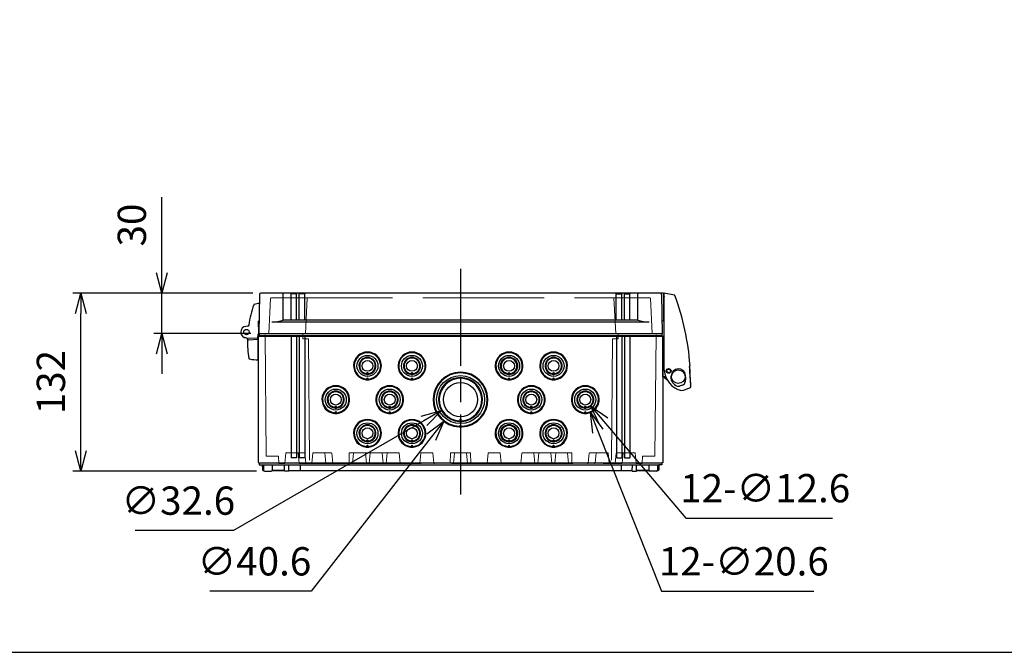
# Model space of a CAD drawing. Units: millimetres. Extents: x 0 to 4846, y 0 to 1680.
# Drawn here: x 479 to 1209, y 0 to 469 of the extents above; entities that cross this region are included whole.
import ezdxf

# ---------------------------------------------------------------- set-up
doc = ezdxf.new("R2010")
doc.units = ezdxf.units.MM
doc.header["$LTSCALE"] = 6
doc.linetypes.add('AM_ISO02W050x2', pattern=[3.75, 3, -0.75])
doc.linetypes.add('AM_ISO08W050', pattern=[18, 12, -1.5, 3, -1.5])
for name, color, linetype, lineweight in [('AM_5', 3, 'Continuous', 25), ('AM_7', 4, 'AM_ISO08W050', 25), ('ﾄｯﾌﾟｶﾊﾞｰ', 7, 'Continuous', 25), ('ﾄｯﾌﾟｶﾊﾞｰ0', 7, 'AM_ISO02W050x2', 13), ('ﾋﾝｼﾞ', 4, 'Continuous', 25), ('ﾎﾞﾃﾞｨｰ', 2, 'Continuous', 25), ('ﾎﾞﾃﾞｨｰ0', 2, 'AM_ISO02W050x2', 13), ('ﾗｯﾁ', 6, 'Continuous', 25)]:
    doc.layers.add(name, color=color, linetype=linetype, lineweight=lineweight)
doc.styles.get("Standard").update_dxf_attribs({"font": 'ISOCP.SHX', "bigfont": 'EXTFONT.SHX'})
doc.dimstyles.new('AM_ISO$0', dxfattribs={"dimtxt": 3.5, "dimasz": 2.5, "dimexe": 1, "dimexo": 1, "dimgap": 1.5, "dimtad": 1, "dimdsep": 46, "dimtxsty": 'STANDARD', "dimblk": 'OPEN30', "dimcen": 0, "dimclrd": 3, "dimclre": 3, "dimclrt": 2, "dimadec": 0, "dimazin": 2, "dimtp": 0.1, "dimtm": 0.1, "dimtfac": 0.71, "dimtmove": 0, "dimatfit": 3, "dimldrblk": 'OPEN30', "dimfxl": 1, "dimlwd": -1, "dimlwe": -1, "dimarcsym": 0})
doc.dimstyles.new('AM_ISO$3', dxfattribs={"dimtxt": 3.5, "dimasz": 2.5, "dimexe": 1, "dimexo": 1, "dimgap": 1.5, "dimtad": 1, "dimtoh": 1, "dimdsep": 46, "dimtxsty": 'STANDARD', "dimblk": 'OPEN30', "dimcen": 0, "dimclrd": 3, "dimclre": 3, "dimclrt": 2, "dimadec": 0, "dimazin": 2, "dimtp": 0.1, "dimtm": 0.1, "dimtfac": 0.71, "dimtofl": 0, "dimtmove": 0, "dimatfit": 0, "dimldrblk": 'OPEN30', "dimfxl": 1, "dimlwd": -1, "dimlwe": -1, "dimarcsym": 0})

# ---------------------------------------------------------------- blocks, each defined once
blk = doc.blocks.new('TK-A3')
blk.add_lwpolyline([(0, 0), (403, 0), (403, 280), (0, 280)], close=True)
blk = doc.blocks.new('_Open30')
at = {"color": 0, "linetype": 'ByBlock', "lineweight": -2}
for p, q in [((-1, 0.268), (0, 0)), ((0, 0), (-1, -0.268)), ((0, 0), (-1, 0))]:
    blk.add_line(p, q, dxfattribs=at)
blk = doc.blocks.new('*D28')
at = {"layer": 'AM_5', "color": 3}
for p, q in [((584.28, 281.55), (584.28, 337.67)), ((651.79, 266.55), (578.28, 266.55)), ((584.28, 236.55), (584.28, 266.55)), ((650.28, 236.55), (578.28, 236.55)), ((584.28, 221.55), (584.28, 206.55))]:
    blk.add_line(p, q, dxfattribs=at)
at = {"layer": 'Defpoints', "color": 0}
for p in [(584.28, 266.55), (657.79, 266.55), (656.28, 236.55)]:
    blk.add_point(p, dxfattribs=at)
at = {"layer": 'AM_5', "color": 3, "xscale": 15, "yscale": 15, "zscale": 15}
for p, rotation in [((584.28, 266.55), 270), ((584.28, 236.55), 90)]:
    blk.add_blockref('_Open30', p, dxfattribs=dict(at, rotation=rotation))
at = {"layer": 'AM_5', "color": 2, "insert": (564.78, 317.11), "char_height": 21, "attachment_point": 5, "rotation": 90}
blk.add_mtext('30', dxfattribs=at)
blk = doc.blocks.new('*D29')
at = {"layer": 'AM_5', "color": 3}
for p, q in [((651.79, 266.55), (518.28, 266.55)), ((524.28, 149.55), (524.28, 251.55)), ((654.44, 134.55), (518.28, 134.55))]:
    blk.add_line(p, q, dxfattribs=at)
at = {"layer": 'Defpoints', "color": 0}
for p in [(524.28, 266.55), (657.79, 266.55), (660.44, 134.55)]:
    blk.add_point(p, dxfattribs=at)
at = {"layer": 'AM_5', "color": 3, "xscale": 15, "yscale": 15, "zscale": 15}
for p, rotation in [((524.28, 266.55), 90), ((524.28, 134.55), 270)]:
    blk.add_blockref('_Open30', p, dxfattribs=dict(at, rotation=rotation))
at = {"layer": 'AM_5', "color": 2, "insert": (504.78, 200.55), "char_height": 21, "attachment_point": 5, "rotation": 90}
blk.add_mtext('132', dxfattribs=at)
blk = doc.blocks.new('*D47')
at = {"layer": 'AM_5', "color": 3}
for p, q in [((907.63, 164.04), (954.85, 45.32)), ((954.85, 45.32), (1067.79, 45.32))]:
    blk.add_line(p, q, dxfattribs=at)
at = {"layer": 'Defpoints', "color": 0}
for p in [(894.47, 197.12), (902.09, 177.98)]:
    blk.add_point(p, dxfattribs=at)
at = {"layer": 'AM_5', "color": 3, "xscale": 15, "yscale": 15, "zscale": 15, "rotation": 111.6899370468856}
blk.add_blockref('_Open30', (902.09, 177.98), dxfattribs=at)
at = {"layer": 'AM_5', "color": 2, "insert": (1015.82, 64.82), "char_height": 21, "attachment_point": 5}
blk.add_mtext('12-∅20.6', dxfattribs=at)
blk = doc.blocks.new('*D48')
at = {"layer": 'AM_5', "color": 3}
for p, q in [((912.05, 171.3), (972.84, 99.59)), ((972.84, 99.59), (1081.58, 99.59))]:
    blk.add_line(p, q, dxfattribs=at)
at = {"layer": 'Defpoints', "color": 0}
for p in [(894.21, 192.35), (902.35, 182.74)]:
    blk.add_point(p, dxfattribs=at)
at = {"layer": 'AM_5', "color": 3, "xscale": 15, "yscale": 15, "zscale": 15, "rotation": 130.2878082548134}
blk.add_blockref('_Open30', (902.35, 182.74), dxfattribs=at)
at = {"layer": 'AM_5', "color": 2, "insert": (1031.71, 119.09), "char_height": 21, "attachment_point": 5}
blk.add_mtext('12-∅12.6', dxfattribs=at)
blk = doc.blocks.new('*D49')
at = {"layer": 'AM_5', "color": 3}
for p, q in [((784.09, 159.7), (695.03, 45.32)), ((695.03, 45.32), (619.88, 45.32))]:
    blk.add_line(p, q, dxfattribs=at)
at = {"layer": 'Defpoints', "color": 0}
for p in [(818.25, 203.57), (793.31, 171.53)]:
    blk.add_point(p, dxfattribs=at)
at = {"layer": 'AM_5', "color": 3, "xscale": 15, "yscale": 15, "zscale": 15, "rotation": 52.09242945370046}
blk.add_blockref('_Open30', (793.31, 171.53), dxfattribs=at)
at = {"layer": 'AM_5', "color": 2, "insert": (652.96, 64.82), "char_height": 21, "attachment_point": 5}
blk.add_mtext('∅40.6', dxfattribs=at)
blk = doc.blocks.new('*D50')
at = {"layer": 'AM_5', "color": 3}
for p, q in [((778.68, 171.89), (637.54, 90.34)), ((637.54, 90.34), (564.5, 90.34))]:
    blk.add_line(p, q, dxfattribs=at)
at = {"layer": 'Defpoints', "color": 0}
for p in [(819.89, 195.7), (791.67, 179.39)]:
    blk.add_point(p, dxfattribs=at)
at = {"layer": 'AM_5', "color": 3, "xscale": 15, "yscale": 15, "zscale": 15, "rotation": 30.01873898592711}
blk.add_blockref('_Open30', (791.67, 179.39), dxfattribs=at)
at = {"layer": 'AM_5', "color": 2, "insert": (596.52, 109.85), "char_height": 21, "attachment_point": 5}
blk.add_mtext('∅32.6', dxfattribs=at)

msp = doc.modelspace()

# ---------------------------------------------------------------- linework, layer by layer
at = {"layer": 'AM_7'}
msp.add_line((805.779, 284.549), (805.779, 117.049), dxfattribs=at)
at = {"layer": 'ﾄｯﾌﾟｶﾊﾞｰ'}
for p, q in [((656.785, 265.566), (656.279, 236.549)), ((953.773, 266.549), (657.785, 266.549)), ((674.3, 246.549), (674.3, 266.049)), ((680.25, 246.549), (680.25, 266.049)), ((684.25, 266.049), (680.25, 266.049)), ((684.25, 246.549), (684.25, 266.049)), ((686.25, 246.549), (686.25, 266.049)), ((690.25, 266.049), (686.25, 266.049)), ((690.25, 246.549), (690.25, 266.049)), ((921.308, 246.549), (921.308, 266.049)), ((921.308, 266.049), (925.308, 266.049)), ((925.308, 246.549), (925.308, 266.049)), ((927.308, 246.549), (927.308, 266.049)), ((927.308, 266.049), (931.308, 266.049)), ((931.308, 246.549), (931.308, 266.049)), ((937.258, 246.549), (937.258, 266.049)), ((954.772, 265.566), (955.279, 236.549)), ((665.779, 245.282), (945.779, 245.282)), ((937.258, 246.549), (674.3, 246.549)), ((656.279, 236.549), (955.279, 236.549))]:
    msp.add_line(p, q, dxfattribs=at)
for centre, radius, start, end in [((657.785, 265.549), 1, 90, 179), ((673.8, 266.049), 0.5, 0, 90), ((679.75, 266.049), 0.5, 0, 90), ((684.75, 266.049), 0.5, 90, 180), ((685.75, 266.049), 0.5, 0, 90), ((690.75, 266.049), 0.5, 90, 180), ((920.808, 266.049), 0.5, 360, 90), ((925.808, 266.049), 0.5, 90, 180), ((926.808, 266.049), 0.5, 360, 90), ((931.808, 266.049), 0.5, 90, 180), ((937.758, 266.049), 0.5, 90, 180), ((953.773, 265.549), 1, 1, 90), ((665.377, 277.289), 32.009, 270.719857, 286.186943), ((946.181, 277.289), 32.009, 253.813057, 269.280143)]:
    msp.add_arc(centre, radius, start, end, dxfattribs=at)
at = {"layer": 'ﾄｯﾌﾟｶﾊﾞｰ0', "ltscale": 5}
for p, q in [((665.283, 263.049), (946.274, 263.049)), ((663.61, 236.549), (664.984, 262.764)), ((690.71, 236.549), (692.084, 262.764)), ((920.848, 236.549), (919.474, 262.764)), ((947.948, 236.549), (946.574, 262.764))]:
    msp.add_line(p, q, dxfattribs=at)
for centre, start, end in [((665.283, 262.749), 90, 177), ((692.383, 262.749), 90, 177), ((919.174, 262.749), 3, 90), ((946.274, 262.749), 3, 90)]:
    msp.add_arc(centre, 0.3, start, end, dxfattribs=at)
at = {"layer": 'ﾋﾝｼﾞ'}
for p, q in [((648.9, 242.159), (646.64, 241.921)), ((648.9, 242.159), (648.9, 242.159)), ((655.792, 245.411), (656.079, 237.183)), ((656.444, 246.004), (656.137, 245.904)), ((647.348, 233.05), (645.575, 233.695)), ((656.079, 237.183), (655.001, 233.158)), ((655.778, 216.939), (655.778, 236.061)), ((646.88, 233.441), (646.88, 233.441)), ((647.028, 233.439), (655.001, 233.158))]:
    msp.add_line(p, q, dxfattribs=at)
at = {"layer": 'ﾋﾝｼﾞ', "ltscale": 13.59603}
msp.add_line((648.456, 232.005), (655.778, 232.389), dxfattribs=at)
at = {"layer": 'ﾋﾝｼﾞ'}
msp.add_circle((647.028, 237.689), 2, dxfattribs=at)
for centre, radius, start, end in [((718.211, 233.839), 70.001, 159.889603, 172.555251), ((652.948, 257.735), 0.5, 104.019698, 159.889547), ((662.531, 219.361), 40.053, 98.413806, 104.021704), ((647.028, 237.689), 4.25, 95.241023, 270), ((647.985, 243.069), 1, 275.994253, 352.505528), ((649.296, 242.844), 0.5, 172.555307, 210.311074), ((656.292, 245.428), 0.501, 108.066892, 181.933189), ((646.941, 232.134), 1, 357.332608, 70), ((647.006, 232.11), 1, 357.357533, 70.005467), ((647.006, 232.11), 1, 357.357533, 70.005467), ((707.875, 229.295), 60, 177.332608, 190.755904), ((648.482, 231.506), 0.5, 92.99392, 177.860135), ((648.482, 231.506), 0.5, 92.99392, 177.860135), ((649.42, 218.191), 0.5, 190.755904, 259.553396), ((658.395, 266.87), 50, 259.553494, 266.999983)]:
    msp.add_arc(centre, radius, start, end, dxfattribs=at)
at = {"layer": 'ﾋﾝｼﾞ', "ltscale": 2.415323}
msp.add_arc((647.006, 232.11), 1, 357.357533, 70.005467, dxfattribs=at)
at = {"layer": 'ﾋﾝｼﾞ', "ltscale": 1.410736}
msp.add_arc((648.482, 231.506), 0.5, 92.99392, 177.860135, dxfattribs=at)
at = {"layer": 'ﾋﾝｼﾞ', "extrusion": (0, 0, -1)}
msp.add_ellipse((707.863, 229.295), major_axis=(2.229, 59.883), ratio=0.999962, start_param=4.7123946, end_param=4.7214052, dxfattribs=at)
at = {"layer": 'ﾋﾝｼﾞ'}
msp.add_ellipse((707.863, 229.295), major_axis=(2.229, 59.883), ratio=0.999962, start_param=1.5617801, end_param=1.5707907, dxfattribs=at)
at = {"layer": 'ﾎﾞﾃﾞｨｰ'}
for p, q in [((656.479, 235.049), (655.779, 234.616)), ((655.779, 234.616), (655.779, 140.982)), ((655.779, 234.616), (955.779, 234.616)), ((656.479, 236.549), (656.479, 235.049)), ((656.479, 236.549), (955.079, 236.549)), ((656.479, 235.049), (955.079, 235.049)), ((680.279, 234.616), (680.279, 144.219)), ((684.279, 234.616), (684.279, 144.219)), ((686.239, 234.616), (686.239, 144.219)), ((690.239, 234.616), (690.239, 144.219)), ((921.319, 234.616), (921.319, 144.219)), ((925.319, 234.616), (925.319, 144.219)), ((927.279, 234.616), (927.279, 144.219)), ((931.279, 234.616), (931.279, 144.219)), ((955.079, 236.549), (955.079, 235.049)), ((955.079, 235.049), (955.779, 234.616)), ((955.779, 234.616), (955.779, 140.982)), ((736.779, 206.217), (736.779, 207.683)), ((769.779, 206.217), (769.779, 207.683)), ((841.776, 206.217), (841.776, 207.683)), ((874.776, 206.217), (874.776, 207.683)), ((736.779, 202.219), (736.779, 203.625)), ((769.779, 202.219), (769.779, 203.625)), ((841.776, 202.219), (841.776, 203.625)), ((874.776, 202.219), (874.776, 203.625)), ((713.279, 181.217), (713.279, 182.677)), ((753.279, 181.217), (753.279, 182.677)), ((858.279, 181.217), (858.279, 182.677)), ((898.279, 181.217), (898.279, 182.677)), ((713.279, 177.219), (713.279, 178.625)), ((753.279, 177.219), (753.279, 178.625)), ((858.279, 177.219), (858.279, 178.625)), ((898.279, 177.219), (898.279, 178.625)), ((805.779, 173.367), (805.779, 171.217)), ((805.779, 168.625), (805.779, 167.219)), ((736.779, 156.217), (736.779, 157.683)), ((736.779, 152.219), (736.779, 153.625)), ((769.779, 156.217), (769.779, 157.683)), ((769.779, 152.219), (769.779, 153.625)), ((841.776, 156.217), (841.776, 157.683)), ((841.776, 152.219), (841.776, 153.625)), ((874.776, 156.217), (874.776, 157.683)), ((874.776, 152.219), (874.776, 153.625)), ((655.779, 140.982), (656.529, 140.549)), ((656.529, 140.549), (955.029, 140.549)), ((656.529, 140.549), (656.529, 139.049)), ((656.529, 139.049), (658.779, 139.049)), ((658.779, 139.049), (952.779, 139.049)), ((658.779, 139.049), (658.837, 135.733)), ((659.676, 139.049), (659.742, 135.237)), ((666.135, 139.049), (666.069, 135.237)), ((675.327, 134.549), (675.249, 139.049)), ((678.388, 134.549), (678.349, 139.049)), ((684.279, 144.219), (680.279, 144.219)), ((690.239, 144.219), (686.239, 144.219)), ((686.779, 139.049), (686.779, 135.049)), ((921.319, 144.219), (925.319, 144.219)), ((924.779, 139.049), (924.779, 135.049)), ((927.279, 144.219), (931.279, 144.219)), ((933.17, 134.549), (933.209, 139.049)), ((936.23, 134.549), (936.309, 139.049)), ((945.423, 139.049), (945.489, 135.237)), ((951.882, 139.049), (951.815, 135.237)), ((952.779, 139.049), (952.721, 135.733)), ((955.029, 139.049), (952.779, 139.049)), ((955.779, 140.982), (955.029, 140.549)), ((955.029, 140.549), (955.029, 139.049)), ((658.837, 135.733), (659.179, 135.049)), ((659.179, 135.049), (659.772, 135.049)), ((659.772, 135.049), (659.179, 135.049)), ((660.442, 134.549), (665.41, 134.549)), ((666.039, 135.049), (675.319, 135.049)), ((675.319, 135.049), (666.183, 135.049)), ((678.388, 134.549), (675.327, 134.549)), ((678.384, 135.049), (933.174, 135.049)), ((933.17, 134.549), (936.23, 134.549)), ((936.239, 135.049), (945.374, 135.049)), ((945.518, 135.049), (936.239, 135.049)), ((951.115, 134.549), (946.148, 134.549)), ((952.379, 135.049), (951.786, 135.049)), ((951.786, 135.049), (952.379, 135.049)), ((952.721, 135.733), (952.379, 135.049))]:
    msp.add_line(p, q, dxfattribs=at)
for centre, radius in [((736.779, 212.549), 7.781), ((769.779, 212.549), 7.781), ((841.776, 212.549), 7.781), ((874.776, 212.549), 7.781), ((736.779, 212.549), 4.012), ((769.779, 212.549), 4.012), ((841.776, 212.549), 6.366), ((841.776, 212.549), 4.012), ((874.776, 212.549), 4.012), ((805.779, 187.549), 17.781), ((805.779, 187.549), 12.703), ((713.279, 187.549), 7.781), ((713.279, 187.549), 4.018), ((753.279, 187.549), 7.781), ((753.279, 187.549), 4.018), ((858.279, 187.549), 7.781), ((858.279, 187.549), 4.018), ((898.279, 187.549), 7.781), ((898.279, 187.549), 4.018), ((736.779, 162.549), 7.781), ((769.779, 162.549), 7.781), ((841.776, 162.549), 7.781), ((841.776, 162.549), 6.366), ((874.776, 162.549), 7.781), ((736.779, 162.549), 4.012), ((769.779, 162.549), 4.012), ((841.776, 162.549), 4.012), ((874.776, 162.549), 4.012)]:
    msp.add_circle(centre, radius, dxfattribs=at)
for centre, radius, start, end in [((736.779, 212.549), 10.3, 275.468059, 264.531941), ((736.779, 212.549), 9.8, 275.130888, 264.869112), ((769.779, 212.549), 10.3, 275.468059, 264.531941), ((769.779, 212.549), 9.8, 275.130888, 264.869112), ((841.776, 212.549), 10.3, 275.468059, 264.531941), ((841.776, 212.549), 9.8, 275.130888, 264.869112), ((874.776, 212.549), 10.3, 275.468059, 264.531941), ((874.776, 212.549), 9.8, 275.130888, 264.869112), ((736.779, 212.549), 6.3, 279.494749, 260.505251), ((736.779, 212.549), 5.8, 279.268561, 260.731439), ((769.779, 212.549), 6.3, 279.494749, 260.505251), ((769.779, 212.549), 5.8, 279.268561, 260.731439), ((841.776, 212.549), 6.3, 279.494749, 260.505251), ((841.776, 212.549), 5.8, 279.268561, 260.731439), ((874.776, 212.549), 6.3, 279.494749, 260.505251), ((874.776, 212.549), 5.8, 279.268561, 260.731439), ((805.779, 187.549), 20.3, 272.771304, 267.228696), ((805.779, 187.549), 19.8, 272.536967, 267.463033), ((713.279, 187.549), 10.3, 275.468059, 264.531941), ((713.279, 187.549), 9.8, 275.130888, 264.869112), ((753.279, 187.549), 10.3, 275.468059, 264.531941), ((753.279, 187.549), 9.8, 275.130888, 264.869112), ((805.779, 187.549), 16.3, 273.655456, 266.344544), ((805.779, 187.549), 15.8, 273.38954, 266.61046), ((858.279, 187.549), 10.3, 275.468059, 264.531941), ((858.279, 187.549), 9.8, 275.130888, 264.869112), ((898.279, 187.549), 10.3, 275.468059, 264.531941), ((898.279, 187.549), 9.8, 275.130888, 264.869112), ((713.279, 187.549), 6.3, 279.441517, 260.558483), ((713.279, 187.549), 5.8, 279.210777, 260.789223), ((753.279, 187.549), 6.3, 279.441517, 260.558483), ((753.279, 187.549), 5.8, 279.210777, 260.789223), ((858.279, 187.549), 6.3, 279.441517, 260.558483), ((858.279, 187.549), 5.8, 279.210777, 260.789223), ((898.279, 187.549), 6.3, 279.441517, 260.558483), ((898.279, 187.549), 5.8, 279.210777, 260.789223), ((736.779, 162.549), 10.3, 275.468059, 264.531941), ((736.779, 162.549), 9.8, 275.130888, 264.869112), ((736.779, 162.549), 6.3, 279.494749, 260.505251), ((736.779, 162.549), 5.8, 279.268561, 260.731439), ((769.779, 162.549), 10.3, 275.468059, 264.531941), ((769.779, 162.549), 9.8, 275.130888, 264.869112), ((769.779, 162.549), 6.3, 279.494749, 260.505251), ((769.779, 162.549), 5.8, 279.268561, 260.731439), ((841.776, 162.549), 10.3, 275.468059, 264.531941), ((841.776, 162.549), 9.8, 275.130888, 264.869112), ((841.776, 162.549), 6.3, 279.494749, 260.505251), ((841.776, 162.549), 5.8, 279.268561, 260.731439), ((874.776, 162.549), 10.3, 275.468059, 264.531941), ((874.776, 162.549), 9.8, 275.130888, 264.869112), ((874.776, 162.549), 6.3, 279.494749, 260.505251), ((874.776, 162.549), 5.8, 279.268561, 260.731439), ((660.442, 135.249), 0.7, 181, 270), ((665.369, 135.249), 0.7, 270, 359), ((946.189, 135.249), 0.7, 181, 270), ((951.115, 135.249), 0.7, 270, 359)]:
    msp.add_arc(centre, radius, start, end, dxfattribs=at)
for centre, major_axis, ratio, start_param, end_param in [((736.97, 212.549), (6.337, 0), 0.9995429, 4.516925, 4.6821513), ((736.587, 212.549), (6.337, 0), 0.9995429, 4.7426266, 4.9078529), ((769.97, 212.549), (6.337, 0), 0.9995429, 4.516925, 4.6821513), ((769.587, 212.549), (6.337, 0), 0.9995429, 4.7426266, 4.9078529), ((841.968, 212.549), (6.337, 0), 0.9995429, 4.516925, 4.6821513), ((841.584, 212.549), (6.337, 0), 0.9995429, 4.7426266, 4.9078529), ((874.968, 212.549), (6.337, 0), 0.9995429, 4.516925, 4.6821513), ((874.584, 212.549), (6.337, 0), 0.9995429, 4.7426266, 4.9078529), ((737.096, 212.607), (-0.926, -10.352), 0.9976297, 6.2470721, 6.342058), ((702.771, 203.199), (-37.982, -9.647), 0.3783967, 2.5267259, 2.5750949), ((773.639, 203.199), (40.873, -9.674), 0.3722502, 3.6842803, 3.7307165), ((736.462, 212.607), (-0.926, 10.352), 0.9976297, 3.08272, 3.1777058), ((770.096, 212.607), (-0.926, -10.352), 0.9976297, 6.2470721, 6.342058), ((735.771, 203.199), (-37.982, -9.647), 0.3783967, 2.5267259, 2.5750949), ((806.639, 203.199), (40.873, -9.674), 0.3722502, 3.6842803, 3.7307165), ((769.462, 212.607), (-0.926, 10.352), 0.9976297, 3.08272, 3.1777058), ((842.093, 212.607), (-0.926, -10.352), 0.9976297, 6.2470721, 6.342058), ((807.769, 203.199), (-37.982, -9.647), 0.3783967, 2.5267259, 2.5750949), ((878.636, 203.199), (40.873, -9.674), 0.3722502, 3.6842803, 3.7307165), ((841.459, 212.607), (-0.926, 10.352), 0.9976297, 3.08272, 3.1777058), ((875.093, 212.607), (-0.926, -10.352), 0.9976297, 6.2470721, 6.342058), ((840.769, 203.199), (-37.982, -9.647), 0.3783967, 2.5267259, 2.5750949), ((911.636, 203.199), (40.873, -9.674), 0.3722502, 3.6842803, 3.7307165), ((874.459, 212.607), (-0.926, 10.352), 0.9976297, 3.08272, 3.1777058), ((713.47, 187.549), (6.337, 0), 0.9995429, 4.5178491, 4.6821513), ((713.596, 187.607), (-0.926, -10.352), 0.9976297, 6.2470722, 6.342058), ((679.271, 178.199), (-37.982, -9.647), 0.3783967, 2.5267259, 2.5750949), ((713.087, 187.549), (6.337, 0), 0.9995429, 4.7426266, 4.9069289), ((750.139, 178.199), (40.873, -9.674), 0.3722502, 3.6842803, 3.7307165), ((712.962, 187.607), (-0.926, 10.352), 0.9976297, 3.08272, 3.1777058), ((753.47, 187.549), (6.337, 0), 0.9995429, 4.5178491, 4.6821513), ((753.596, 187.607), (-0.926, -10.352), 0.9976297, 6.2470722, 6.342058), ((719.271, 178.199), (-37.982, -9.647), 0.3783967, 2.5267259, 2.5750949), ((753.087, 187.549), (6.337, 0), 0.9995429, 4.7426266, 4.9069289), ((790.139, 178.199), (40.873, -9.674), 0.3722502, 3.6842803, 3.7307165), ((752.962, 187.607), (-0.926, 10.352), 0.9976297, 3.0827199, 3.1777058), ((858.47, 187.549), (6.337, 0), 0.9995429, 4.5178491, 4.6821513), ((858.596, 187.607), (-0.926, -10.352), 0.9976297, 6.2470722, 6.342058), ((824.271, 178.199), (-37.982, -9.647), 0.3783967, 2.5267259, 2.5750949), ((858.087, 187.549), (6.337, 0), 0.9995429, 4.7426266, 4.9069289), ((895.139, 178.199), (40.873, -9.674), 0.3722502, 3.6842803, 3.7307166), ((857.962, 187.607), (-0.926, 10.352), 0.9976297, 3.08272, 3.1777058), ((898.47, 187.549), (6.337, 0), 0.9995429, 4.5178491, 4.6821513), ((898.596, 187.607), (-0.926, -10.352), 0.9976297, 6.2470721, 6.342058), ((864.271, 178.199), (-37.982, -9.647), 0.3783967, 2.5267259, 2.5750949), ((898.087, 187.549), (6.337, 0), 0.9995429, 4.7426266, 4.9069289), ((935.139, 178.199), (40.873, -9.674), 0.3722502, 3.6842803, 3.7307166), ((897.962, 187.607), (-0.926, 10.352), 0.9976297, 3.08272, 3.1777058), ((806.273, 187.549), (16.346, 0), 0.9995429, 4.6184421, 4.6821513), ((691.576, 168.193), (-123.077, -20.22), 0.339316, 2.6815347, 2.7000055), ((805.285, 187.549), (16.346, 0), 0.9995429, 4.7426266, 4.8063358), ((928.969, 168.193), (132.113, -20.201), 0.3312285, 3.5651175, 3.5828992), ((806.39, 248.361), (0.002, -81.151), 0.4999995, 6.2438694, 6.2680684), ((805.167, 248.361), (-0.002, -81.151), 0.4999995, 0.0151169, 0.0393159), ((736.97, 162.549), (6.337, 0), 0.9995429, 4.516925, 4.6821513), ((702.771, 153.199), (-37.982, -9.647), 0.3783967, 2.5267259, 2.5750949), ((736.587, 162.549), (6.337, 0), 0.9995429, 4.7426266, 4.9078529), ((773.639, 153.199), (40.873, -9.674), 0.3722502, 3.6842803, 3.7307165), ((769.97, 162.549), (6.337, 0), 0.9995429, 4.516925, 4.6821513), ((735.771, 153.199), (-37.982, -9.647), 0.3783967, 2.5267259, 2.5750949), ((769.587, 162.549), (6.337, 0), 0.9995429, 4.7426266, 4.9078529), ((806.639, 153.199), (40.873, -9.674), 0.3722502, 3.6842803, 3.7307165), ((841.968, 162.549), (6.337, 0), 0.9995429, 4.516925, 4.6821513), ((807.769, 153.199), (-37.982, -9.647), 0.3783967, 2.5267259, 2.5750949), ((841.584, 162.549), (6.337, 0), 0.9995429, 4.7426266, 4.9078529), ((878.636, 153.199), (40.873, -9.674), 0.3722502, 3.6842803, 3.7307165), ((874.968, 162.549), (6.337, 0), 0.9995429, 4.516925, 4.6821513), ((840.769, 153.199), (-37.982, -9.647), 0.3783967, 2.5267259, 2.5750949), ((874.584, 162.549), (6.337, 0), 0.9995429, 4.7426266, 4.9078529), ((911.636, 153.199), (40.873, -9.674), 0.3722502, 3.6842803, 3.7307165), ((737.096, 162.607), (-0.926, -10.352), 0.9976297, 6.2470722, 6.342058), ((736.462, 162.607), (-0.926, 10.352), 0.9976297, 3.0827199, 3.1777058), ((770.096, 162.607), (-0.926, -10.352), 0.9976297, 6.2470722, 6.342058), ((769.462, 162.607), (-0.926, 10.352), 0.9976297, 3.08272, 3.1777058), ((842.093, 162.607), (-0.926, -10.352), 0.9976298, 6.2470722, 6.342058), ((841.459, 162.607), (-0.926, 10.352), 0.9976297, 3.0827199, 3.1777058), ((875.093, 162.607), (-0.926, -10.352), 0.9976297, 6.2470722, 6.342058), ((874.459, 162.607), (-0.926, 10.352), 0.9976297, 3.0827199, 3.1777058)]:
    msp.add_ellipse(centre, major_axis=major_axis, ratio=ratio, start_param=start_param, end_param=end_param, dxfattribs=at)
for points, weights in [([(735.74, 206.335), (735.794, 206.59), (735.845, 206.824)], [1.41251135291, 1.4699485568, 1.5271563993]), ([(737.713, 206.824), (737.763, 206.59), (737.818, 206.335)], [1.52715639932, 1.46994855683, 1.41251135293]), ([(768.74, 206.335), (768.794, 206.59), (768.845, 206.824)], [1.41251135291, 1.4699485568, 1.5271563993]), ([(770.713, 206.824), (770.763, 206.59), (770.818, 206.335)], [1.52715639932, 1.46994855683, 1.41251135293]), ([(840.737, 206.335), (840.792, 206.59), (840.842, 206.824)], [1.41251135291, 1.4699485568, 1.5271563993]), ([(842.71, 206.824), (842.761, 206.59), (842.815, 206.335)], [1.52715639932, 1.46994855683, 1.41251135293]), ([(873.737, 206.335), (873.792, 206.59), (873.842, 206.824)], [1.41251135291, 1.4699485568, 1.5271563993]), ([(875.71, 206.824), (875.761, 206.59), (875.815, 206.335)], [1.52715639932, 1.46994855683, 1.41251135293]), ([(712.245, 181.334), (712.3, 181.589), (712.35, 181.824)], [1.41205913304, 1.46941218471, 1.52653164946]), ([(714.207, 181.824), (714.258, 181.589), (714.312, 181.334)], [1.52653164949, 1.46941218473, 1.41205913306]), ([(752.245, 181.334), (752.3, 181.589), (752.35, 181.824)], [1.41205913304, 1.46941218471, 1.52653164946]), ([(754.207, 181.824), (754.258, 181.589), (754.312, 181.334)], [1.52653164949, 1.46941218473, 1.41205913306]), ([(857.245, 181.334), (857.3, 181.589), (857.35, 181.824)], [1.41205913304, 1.46941218471, 1.52653164946]), ([(859.207, 181.824), (859.258, 181.589), (859.312, 181.334)], [1.52653164949, 1.46941218473, 1.41205913306]), ([(897.245, 181.334), (897.3, 181.589), (897.35, 181.824)], [1.41205913304, 1.46941218471, 1.52653164946]), ([(899.207, 181.824), (899.258, 181.589), (899.312, 181.334)], [1.52653164949, 1.46941218473, 1.41205913306]), ([(735.74, 156.335), (735.794, 156.59), (735.845, 156.824)], [1.41251135291, 1.4699485568, 1.5271563993]), ([(737.713, 156.824), (737.763, 156.59), (737.818, 156.335)], [1.52715639932, 1.46994855683, 1.41251135293]), ([(768.74, 156.335), (768.794, 156.59), (768.845, 156.824)], [1.41251135291, 1.4699485568, 1.5271563993]), ([(770.713, 156.824), (770.763, 156.59), (770.818, 156.335)], [1.52715639932, 1.46994855683, 1.41251135293]), ([(840.737, 156.335), (840.792, 156.59), (840.842, 156.824)], [1.41251135291, 1.4699485568, 1.5271563993]), ([(842.71, 156.824), (842.761, 156.59), (842.815, 156.335)], [1.52715639932, 1.46994855683, 1.41251135293]), ([(873.737, 156.335), (873.792, 156.59), (873.842, 156.824)], [1.41251135291, 1.4699485568, 1.5271563993]), ([(875.71, 156.824), (875.761, 156.59), (875.815, 156.335)], [1.52715639932, 1.46994855683, 1.41251135293])]:
    msp.add_rational_spline(points, weights, degree=2, dxfattribs=at)
for points, degree in [([(735.845, 206.824), (736.35, 207.254), (736.779, 207.683)], 2), ([(736.779, 207.683), (737.208, 207.254), (737.713, 206.824)], 2), ([(768.845, 206.824), (769.35, 207.254), (769.779, 207.683)], 2), ([(769.779, 207.683), (770.208, 207.254), (770.713, 206.824)], 2), ([(840.842, 206.824), (841.347, 207.254), (841.776, 207.683)], 2), ([(841.776, 207.683), (842.205, 207.254), (842.71, 206.824)], 2), ([(873.842, 206.824), (874.347, 207.254), (874.776, 207.683)], 2), ([(874.776, 207.683), (875.205, 207.254), (875.71, 206.824)], 2), ([(735.797, 202.296), (735.809, 202.351), (735.833, 202.46), (735.868, 202.624), (735.891, 202.734), (735.902, 202.788)], 3), ([(737.655, 202.788), (737.667, 202.734), (737.69, 202.624), (737.725, 202.46), (737.749, 202.351), (737.76, 202.296)], 3), ([(768.797, 202.296), (768.809, 202.351), (768.833, 202.46), (768.868, 202.624), (768.891, 202.734), (768.902, 202.788)], 3), ([(770.655, 202.788), (770.667, 202.734), (770.69, 202.624), (770.725, 202.46), (770.749, 202.351), (770.76, 202.296)], 3), ([(840.795, 202.296), (840.806, 202.351), (840.83, 202.46), (840.865, 202.624), (840.888, 202.734), (840.9, 202.788)], 3), ([(842.653, 202.788), (842.664, 202.734), (842.687, 202.624), (842.722, 202.46), (842.746, 202.351), (842.758, 202.296)], 3), ([(873.795, 202.296), (873.806, 202.351), (873.83, 202.46), (873.865, 202.624), (873.888, 202.734), (873.9, 202.788)], 3), ([(875.653, 202.788), (875.664, 202.734), (875.687, 202.624), (875.722, 202.46), (875.746, 202.351), (875.758, 202.296)], 3), ([(712.35, 181.824), (712.852, 182.25), (713.279, 182.677)], 2), ([(713.279, 182.677), (713.706, 182.25), (714.207, 181.824)], 2), ([(752.35, 181.824), (752.852, 182.25), (753.279, 182.677)], 2), ([(753.279, 182.677), (753.706, 182.25), (754.207, 181.824)], 2), ([(857.35, 181.824), (857.852, 182.25), (858.279, 182.677)], 2), ([(858.279, 182.677), (858.706, 182.25), (859.207, 181.824)], 2), ([(897.35, 181.824), (897.852, 182.25), (898.279, 182.677)], 2), ([(898.279, 182.677), (898.706, 182.25), (899.207, 181.824)], 2), ([(712.297, 177.296), (712.309, 177.351), (712.333, 177.46), (712.368, 177.624), (712.391, 177.734), (712.402, 177.788)], 3), ([(714.155, 177.788), (714.167, 177.734), (714.19, 177.624), (714.225, 177.46), (714.249, 177.351), (714.26, 177.296)], 3), ([(752.297, 177.296), (752.309, 177.351), (752.333, 177.46), (752.368, 177.624), (752.391, 177.734), (752.402, 177.788)], 3), ([(754.155, 177.788), (754.167, 177.734), (754.19, 177.624), (754.225, 177.46), (754.249, 177.351), (754.26, 177.296)], 3), ([(857.297, 177.296), (857.309, 177.351), (857.333, 177.46), (857.368, 177.624), (857.391, 177.734), (857.402, 177.788)], 3), ([(859.155, 177.788), (859.167, 177.734), (859.19, 177.624), (859.225, 177.46), (859.249, 177.351), (859.26, 177.296)], 3), ([(897.297, 177.296), (897.309, 177.351), (897.333, 177.46), (897.368, 177.624), (897.391, 177.734), (897.402, 177.788)], 3), ([(899.155, 177.788), (899.167, 177.734), (899.19, 177.624), (899.225, 177.46), (899.249, 177.351), (899.26, 177.296)], 3), ([(804.74, 171.282), (804.751, 171.337), (804.775, 171.447), (804.81, 171.612), (804.833, 171.722), (804.845, 171.776)], 3), ([(804.845, 171.776), (805.006, 172.046), (805.322, 172.581), (805.628, 173.106), (805.779, 173.367)], 3), ([(805.779, 173.367), (805.929, 173.106), (806.235, 172.581), (806.552, 172.046), (806.713, 171.776)], 3), ([(806.713, 171.776), (806.725, 171.722), (806.748, 171.612), (806.783, 171.447), (806.806, 171.337), (806.818, 171.282)], 3), ([(804.797, 167.272), (804.809, 167.328), (804.832, 167.438), (804.868, 167.603), (804.891, 167.713), (804.902, 167.768)], 3), ([(806.655, 167.768), (806.667, 167.713), (806.69, 167.603), (806.725, 167.438), (806.749, 167.328), (806.76, 167.272)], 3), ([(735.845, 156.824), (736.35, 157.254), (736.779, 157.683)], 2), ([(736.779, 157.683), (737.208, 157.254), (737.713, 156.824)], 2), ([(768.845, 156.824), (769.35, 157.254), (769.779, 157.683)], 2), ([(769.779, 157.683), (770.208, 157.254), (770.713, 156.824)], 2), ([(840.842, 156.824), (841.347, 157.254), (841.776, 157.683)], 2), ([(841.776, 157.683), (842.205, 157.254), (842.71, 156.824)], 2), ([(873.842, 156.824), (874.347, 157.254), (874.776, 157.683)], 2), ([(874.776, 157.683), (875.205, 157.254), (875.71, 156.824)], 2), ([(735.797, 152.296), (735.809, 152.351), (735.833, 152.46), (735.868, 152.624), (735.891, 152.734), (735.902, 152.788)], 3), ([(737.655, 152.788), (737.667, 152.734), (737.69, 152.624), (737.725, 152.46), (737.749, 152.351), (737.76, 152.296)], 3), ([(768.797, 152.296), (768.809, 152.351), (768.833, 152.46), (768.868, 152.624), (768.891, 152.734), (768.902, 152.788)], 3), ([(770.655, 152.788), (770.667, 152.734), (770.69, 152.624), (770.725, 152.46), (770.749, 152.351), (770.76, 152.296)], 3), ([(840.795, 152.296), (840.806, 152.351), (840.83, 152.46), (840.865, 152.624), (840.888, 152.734), (840.9, 152.788)], 3), ([(842.653, 152.788), (842.664, 152.734), (842.687, 152.624), (842.722, 152.46), (842.746, 152.351), (842.758, 152.296)], 3), ([(873.795, 152.296), (873.806, 152.351), (873.83, 152.46), (873.865, 152.624), (873.888, 152.734), (873.9, 152.788)], 3), ([(875.653, 152.788), (875.664, 152.734), (875.687, 152.624), (875.722, 152.46), (875.746, 152.351), (875.758, 152.296)], 3)]:
    msp.add_open_spline(points, degree=degree, dxfattribs=at)
at = {"layer": 'ﾎﾞﾃﾞｨｰ0', "ltscale": 5}
for p, q in [((661.595, 145.549), (660.801, 236.549)), ((688.836, 232.549), (688.801, 236.549)), ((922.721, 232.549), (922.756, 236.549)), ((949.962, 145.549), (950.756, 236.549)), ((693.029, 232.549), (688.836, 232.549)), ((693.029, 232.549), (693.836, 140.049)), ((918.529, 232.549), (917.722, 140.049)), ((918.529, 232.549), (922.721, 232.549)), ((675.529, 140.496), (676.289, 147.691)), ((676.687, 148.049), (689.872, 148.049)), ((686.029, 140.496), (685.27, 147.691)), ((691.029, 140.496), (690.27, 147.691)), ((695.529, 140.496), (696.289, 147.691)), ((709.872, 148.049), (696.687, 148.049)), ((706.029, 140.496), (705.27, 147.691)), ((711.029, 140.496), (710.27, 147.691)), ((723.279, 148.049), (723.14, 140.049)), ((723.279, 148.049), (759.872, 148.049)), ((726.353, 147.69), (725.604, 140.496)), ((735.955, 140.496), (735.206, 147.69)), ((738.853, 147.69), (738.104, 140.496)), ((748.455, 140.496), (747.706, 147.69)), ((751.353, 147.69), (750.604, 140.496)), ((761.029, 140.496), (760.27, 147.691)), ((775.529, 140.496), (776.289, 147.691)), ((784.872, 148.049), (776.687, 148.049)), ((786.029, 140.496), (785.27, 147.691)), ((798.279, 148.049), (798.14, 140.049)), ((798.279, 148.049), (813.278, 148.049)), ((801.353, 147.69), (800.604, 140.496)), ((810.205, 147.69), (810.954, 140.496)), ((813.278, 148.049), (813.418, 140.049)), ((825.528, 140.496), (826.288, 147.691)), ((826.686, 148.049), (834.871, 148.049)), ((836.028, 140.496), (835.269, 147.691)), ((850.528, 140.496), (851.288, 147.691)), ((888.278, 148.049), (851.686, 148.049)), ((860.205, 147.69), (860.954, 140.496)), ((863.103, 140.496), (863.852, 147.69)), ((872.705, 147.69), (873.454, 140.496)), ((875.603, 140.496), (876.352, 147.69)), ((885.205, 147.69), (885.954, 140.496)), ((888.278, 148.049), (888.418, 140.049)), ((900.528, 140.496), (901.288, 147.691)), ((901.686, 148.049), (914.871, 148.049)), ((905.528, 140.496), (906.288, 147.691)), ((916.028, 140.496), (915.269, 147.691)), ((920.528, 140.496), (921.288, 147.691)), ((934.871, 148.049), (921.686, 148.049)), ((925.528, 140.496), (926.288, 147.691)), ((936.028, 140.496), (935.269, 147.691)), ((661.595, 145.549), (670.779, 145.549)), ((671.067, 140.049), (670.779, 145.549)), ((671.067, 140.049), (675.032, 140.049)), ((686.527, 140.049), (925.031, 140.049)), ((940.491, 140.049), (936.526, 140.049)), ((940.491, 140.049), (940.779, 145.549)), ((949.962, 145.549), (940.779, 145.549))]:
    msp.add_line(p, q, dxfattribs=at)
for points in [[(725.604, 140.496, 0), (725.575, 140.375, 0), (725.521, 140.27, 0), (725.441, 140.179, 0), (725.34, 140.108, 0), (725.228, 140.065, 0), (725.101, 140.049, 0)], [(736.457, 140.049, 0), (736.331, 140.065, 0), (736.219, 140.108, 0), (736.118, 140.179, 0), (736.037, 140.27, 0), (735.984, 140.375, 0), (735.955, 140.496, 0)], [(738.104, 140.496, 0), (738.075, 140.375, 0), (738.021, 140.27, 0), (737.941, 140.179, 0), (737.84, 140.108, 0), (737.728, 140.065, 0), (737.601, 140.049, 0)], [(748.957, 140.049, 0), (748.831, 140.065, 0), (748.719, 140.108, 0), (748.618, 140.179, 0), (748.537, 140.27, 0), (748.484, 140.375, 0), (748.455, 140.496, 0)], [(750.604, 140.496, 0), (750.575, 140.375, 0), (750.521, 140.27, 0), (750.441, 140.179, 0), (750.34, 140.108, 0), (750.228, 140.065, 0), (750.101, 140.049, 0)], [(800.604, 140.496, 0), (800.575, 140.375, 0), (800.521, 140.27, 0), (800.441, 140.179, 0), (800.34, 140.108, 0), (800.228, 140.065, 0), (800.101, 140.049, 0)], [(810.954, 140.496, 0), (810.983, 140.375, 0), (811.036, 140.27, 0), (811.117, 140.179, 0), (811.218, 140.108, 0), (811.33, 140.065, 0), (811.456, 140.049, 0)], [(860.954, 140.496, 0), (860.983, 140.375, 0), (861.036, 140.27, 0), (861.117, 140.179, 0), (861.218, 140.108, 0), (861.33, 140.065, 0), (861.456, 140.049, 0)], [(862.6, 140.049, 0), (862.727, 140.065, 0), (862.839, 140.108, 0), (862.94, 140.179, 0), (863.02, 140.27, 0), (863.074, 140.375, 0), (863.103, 140.496, 0)], [(873.454, 140.496, 0), (873.483, 140.375, 0), (873.536, 140.27, 0), (873.617, 140.179, 0), (873.718, 140.108, 0), (873.83, 140.065, 0), (873.956, 140.049, 0)], [(875.1, 140.049, 0), (875.227, 140.065, 0), (875.339, 140.108, 0), (875.44, 140.179, 0), (875.52, 140.27, 0), (875.574, 140.375, 0), (875.603, 140.496, 0)], [(885.954, 140.496, 0), (885.983, 140.375, 0), (886.036, 140.27, 0), (886.117, 140.179, 0), (886.218, 140.108, 0), (886.33, 140.065, 0), (886.456, 140.049, 0)]]:
    msp.add_polyline3d(points, dxfattribs=at)
for centre, radius, start, end in [((676.687, 147.649), 0.4, 90, 173.974178), ((684.872, 147.649), 0.4, 6.025822, 90), ((689.872, 147.649), 0.4, 6.025822, 90), ((696.687, 147.649), 0.4, 90, 173.974178), ((704.872, 147.649), 0.4, 6.025822, 90), ((709.872, 147.649), 0.4, 6.025822, 90), ((726.751, 147.649), 0.4, 90, 174.056496), ((734.808, 147.649), 0.4, 5.943424, 90), ((739.251, 147.649), 0.4, 90, 174.056496), ((747.308, 147.649), 0.4, 5.943424, 90), ((751.751, 147.649), 0.4, 90, 174.056496), ((759.872, 147.649), 0.4, 6.025822, 90), ((776.687, 147.649), 0.4, 90, 173.974178), ((784.872, 147.649), 0.4, 6.025822, 90), ((801.751, 147.649), 0.4, 90, 174.056496), ((809.807, 147.649), 0.4, 5.943504, 90), ((826.686, 147.649), 0.4, 90, 173.974178), ((834.871, 147.649), 0.4, 6.025822, 90), ((851.686, 147.649), 0.4, 90, 173.974178), ((859.807, 147.649), 0.4, 5.943504, 90), ((864.25, 147.649), 0.4, 90, 174.056576), ((872.307, 147.649), 0.4, 5.943504, 90), ((876.75, 147.649), 0.4, 90, 174.056576), ((884.807, 147.649), 0.4, 5.943504, 90), ((901.686, 147.649), 0.4, 90, 173.974178), ((906.686, 147.649), 0.4, 90, 173.974178), ((914.871, 147.649), 0.4, 6.025822, 90), ((921.686, 147.649), 0.4, 90, 173.974178), ((926.686, 147.649), 0.4, 90, 173.974178), ((934.871, 147.649), 0.4, 6.025822, 90), ((675.032, 140.549), 0.5, 270, 353.974178), ((686.527, 140.549), 0.5, 186.025822, 270), ((691.527, 140.549), 0.5, 186.025822, 270), ((695.032, 140.549), 0.5, 270, 353.974178), ((706.527, 140.549), 0.5, 186.02582, 270), ((711.527, 140.549), 0.5, 186.02582, 270), ((761.527, 140.549), 0.5, 186.02582, 270), ((775.032, 140.549), 0.5, 270, 353.97418), ((786.527, 140.549), 0.5, 186.02582, 270), ((825.031, 140.549), 0.5, 270, 353.97418), ((836.526, 140.549), 0.5, 186.02582, 270), ((850.031, 140.549), 0.5, 270, 353.97418), ((900.031, 140.549), 0.5, 270, 353.97418), ((905.031, 140.549), 0.5, 270, 353.97418), ((916.526, 140.549), 0.5, 186.025822, 270), ((920.031, 140.549), 0.5, 270, 353.974178), ((925.031, 140.549), 0.5, 270, 353.974178), ((936.526, 140.549), 0.5, 186.025822, 270)]:
    msp.add_arc(centre, radius, start, end, dxfattribs=at)
at = {"layer": 'ﾗｯﾁ'}
for p, q in [((955.997, 266.522), (954.201, 266.452)), ((956.256, 266.285), (956.302, 265.403)), ((956.302, 265.403), (956.312, 246.202)), ((956.302, 265.403), (956.76, 263.992)), ((956.784, 209.467), (956.759, 266.625)), ((964.372, 265.154), (956.759, 266.625)), ((956.765, 253.24), (956.309, 253.2)), ((956.377, 253.608), (956.764, 254.038)), ((955.117, 245.815), (956.097, 245.954)), ((955.785, 204.524), (955.774, 234.444)), ((956.773, 234.375), (955.774, 234.444)), ((975.477, 212.574), (975.907, 212.885)), ((957.849, 204.525), (955.785, 204.524)), ((956.285, 204.524), (958.809, 202.443)), ((959.035, 207.811), (959.707, 207.582)), ((960.394, 207.4), (959.707, 207.582)), ((959.773, 210.252), (960.459, 210.071)), ((961.131, 209.842), (960.459, 210.071)), ((961.92, 203.005), (961.92, 205.198)), ((970.441, 198.251), (968.098, 197.64))]:
    msp.add_line(p, q, dxfattribs=at)
msp.add_lwpolyline([(975.764, 212.743), (975.764, 212.763), (975.772, 212.788)], dxfattribs=at)
for centre, radius in [((960.098, 208.834), 1.777), ((960.082, 208.833), 1.581), ((967.285, 204.528), 5)]:
    msp.add_circle(centre, radius, dxfattribs=at)
for centre, radius, start, end in [((956.006, 266.272), 0.25, 3.020627, 92.220627), ((964.239, 264.619), 0.551, 23.18071, 76.099252), ((786.449, 199.185), 190, 4.161756, 20.214422), ((956.577, 253.429), 0.268, 137.990032, 180.029192), ((956.062, 246.202), 0.25, 278.086556, 0.028889), ((981.653, 211.937), 6.209, 174.117435, 186.887015), ((786.449, 199.185), 189.8, 0.275805, 4.096519), ((975.848, 212.966), 0.1, 305.925674, 4.161756), ((973.522, 210.489), 16.769, 183.493719, 256.403897), ((960.083, 208.826), 1.5, 108.813646, 217.56232), ((959.132, 208.095), 0.3, 217.56232, 251.186544), ((959.696, 209.962), 0.3, 75.18654, 108.813646), ((960.47, 207.69), 0.3, 255.188557, 288.812786), ((960.083, 208.826), 1.5, 288.812786, 37.56146), ((961.035, 209.558), 0.3, 37.56146, 71.188566), ((967.313, 204.942), 5.398, 7.44971, 177.27784), ((966.756, 204.893), 5.957, 352.225835, 7.217413), ((2767.718, 302.864), 1794.572, 182.928094, 183.159303), ((965.616, 203.031), 3.696, 180.398552, 211.306292), ((970.931, 206.303), 9.937, 211.501326, 235.884805), ((967.273, 201.289), 3.741, 239.209914, 282.749699), ((969.412, 201.005), 2.94, 290.489368, 356.04134), ((9511.788, -611.054), 8577.948, 174.547093, 174.5691402), ((975.44, 197.201), 1, 291.531413, 359.323494), ((1063.764, 210.204), 88.112, 184.063047, 187.617316), ((946.469, 197.543), 29.974, 359.323494, 1.904411), ((953.201, 253.569), 61.596, 285.420814, 291.531413)]:
    msp.add_arc(centre, radius, start, end, dxfattribs=at)

# ---------------------------------------------------------------- block references
at = {"lineweight": 0, "xscale": 6, "yscale": 6, "zscale": 6}
msp.add_blockref('TK-A3', (0, 0), dxfattribs=at)

# ---------------------------------------------------------------- dimensions: what is measured, and where the dimension line sits
at = {"layer": 'AM_5'}
for base, p1, override, picture, middle in [((584.279, 266.549), (656.279, 236.549), {"dimscale": 6, "dimpost": ''}, '*D28', (564.779, 317.107)), ((524.279, 266.549), (660.442, 134.549), {"dimscale": 6}, '*D29', (504.777, 200.549))]:
    dim = msp.add_linear_dim(base=base, p1=p1, p2=(657.785, 266.549), angle=90, dimstyle='AM_ISO$0', override=override, dxfattribs=at)
    dim.commit()
    dim.dimension.update_dxf_attribs({"geometry": picture, "text_midpoint": middle})
for p1, p2, picture, middle in [((818.251, 203.565), (793.307, 171.532), '*D49', (652.956, 45.32)), ((819.892, 195.703), (791.665, 179.394), '*D50', (596.521, 90.344))]:
    dim = msp.add_diameter_dim_2p(p1=p1, p2=p2, dimstyle='AM_ISO$3', override={"dimscale": 6}, dxfattribs=at)
    dim.commit()
    dim.dimension.update_dxf_attribs({"geometry": picture, "text_midpoint": middle, "dimtype": 163})
for p1, p2, picture, middle in [((894.205, 192.354), (902.353, 182.743), '*D48', (1031.71, 99.593)), ((894.472, 197.119), (902.086, 177.978), '*D47', (1015.82, 45.32))]:
    dim = msp.add_diameter_dim_2p(p1=p1, p2=p2, text='12-<>', dimstyle='AM_ISO$3', override={"dimscale": 6}, dxfattribs=at)
    dim.commit()
    dim.dimension.update_dxf_attribs({"geometry": picture, "text_midpoint": middle, "dimtype": 163})

doc.saveas('drawing.dxf')
